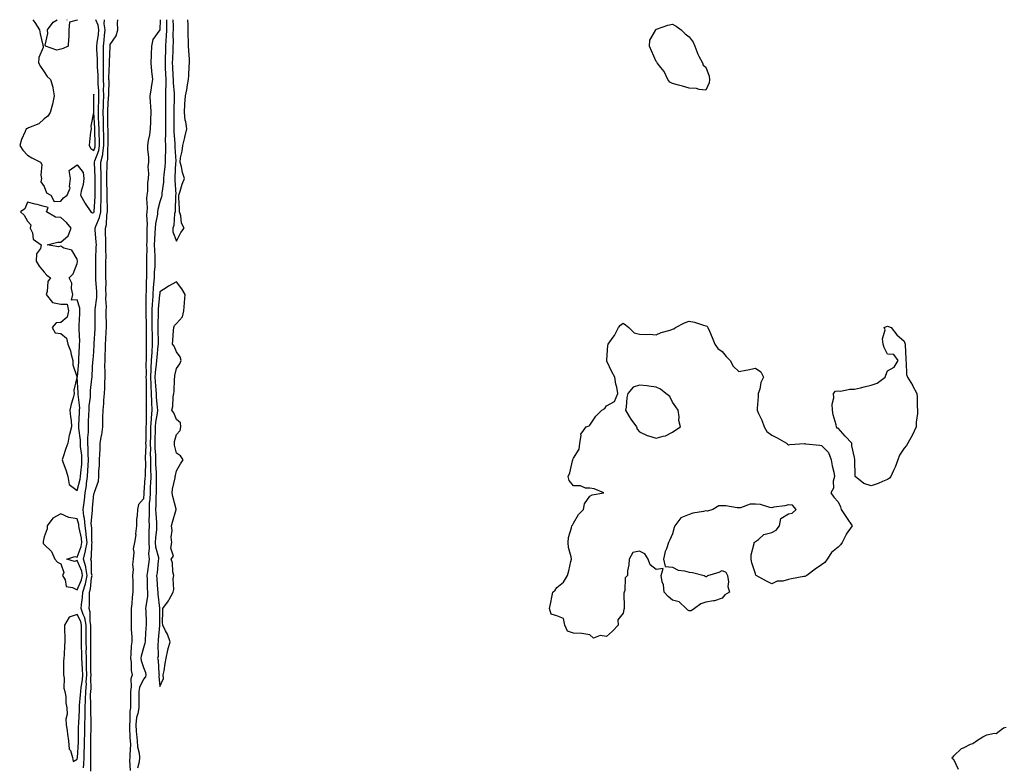
# Model space of a CAD drawing. Units: inches. Extents: x 918323 to 920963, y 7361258 to 7363898.
# Drawn here: x 918603 to 919199, y 7363448 to 7363898 of the extents above; entities that cross this region are included whole.
import ezdxf

# ---------------------------------------------------------------- set-up
doc = ezdxf.new("R2010")
doc.units = ezdxf.units.IN
doc.header["$MEASUREMENT"] = 0
doc.layers.add('Contour_91837361', color=7, linetype='Continuous', true_color=0xf26ec5)

msp = doc.modelspace()

# ---------------------------------------------------------------- linework, layer by layer
at = {"layer": 'Contour_91837361'}
for points in [[(918611.23, 7363898, 3393), (918612.42, 7363896.29, 3393), (918615.2, 7363891.92, 3393), (918615.57, 7363889.45, 3393), (918617.33, 7363882.64, 3393), (918617.46, 7363881.92, 3393), (918617.38, 7363881.25, 3393), (918614.8, 7363875.17, 3393), (918614.61, 7363871.92, 3393), (918615.88, 7363869.75, 3393), (918618.05, 7363866.4, 3393), (918619.86, 7363863.73, 3393), (918621.81, 7363861.92, 3393), (918623.27, 7363857.14, 3393), (918623.24, 7363856.73, 3393), (918624.03, 7363851.92, 3393), (918623.08, 7363846.95, 3393), (918623.08, 7363846.89, 3393), (918621.78, 7363841.92, 3393), (918620.25, 7363839.73, 3393), (918618.05, 7363838.04, 3393), (918614.89, 7363835.09, 3393), (918608.66, 7363832.53, 3393), (918608.05, 7363832.2, 3393), (918607.79, 7363832.18, 3393), (918607.11, 7363831.92, 3393), (918606.55, 7363830.42, 3393), (918604.3, 7363825.66, 3393), (918603.26, 7363821.92, 3393), (918605.18, 7363819.05, 3393), (918608.05, 7363816.14, 3393), (918610.69, 7363814.56, 3393), (918615.82, 7363811.92, 3393), (918616.65, 7363810.52, 3393), (918616.05, 7363803.92, 3393), (918616.54, 7363801.92, 3393), (918616.13, 7363799.99, 3393), (918618.05, 7363797.16, 3393), (918619.45, 7363793.32, 3393), (918621.99, 7363791.92, 3393), (918624.18, 7363788.05, 3393), (918628.05, 7363788.38, 3393), (918629.75, 7363790.22, 3393), (918631.99, 7363791.92, 3393), (918633.79, 7363796.18, 3393), (918633.36, 7363797.23, 3393), (918633.88, 7363801.92, 3393), (918633.08, 7363806.88, 3393), (918638.05, 7363810.28, 3393), (918641.71, 7363805.58, 3393), (918642.13, 7363801.92, 3393), (918641.62, 7363798.35, 3393), (918640.47, 7363794.34, 3393), (918640.02, 7363791.92, 3393), (918642.67, 7363787.3, 3393), (918642.94, 7363786.81, 3393), (918646.32, 7363781.92, 3393), (918647.34, 7363781.21, 3393), (918648.05, 7363781.41, 3393)], [(918638.25, 7363898, 3393), (918638.05, 7363897.71, 3393), (918633.47, 7363896.5, 3393), (918633.04, 7363891.92, 3393), (918632.94, 7363887.03, 3393), (918632.81, 7363886.68, 3393), (918632.61, 7363881.92, 3393), (918629.49, 7363880.49, 3393), (918628.05, 7363880.16, 3393), (918625.8, 7363879.67, 3393), (918618.9, 7363881.92, 3393), (918618.69, 7363882.56, 3393), (918620.35, 7363889.62, 3393), (918620.05, 7363891.92, 3393), (918623.48, 7363896.49, 3393), (918625.95, 7363898, 3393)], [(918631.86, 7363898, 3393), (918632.02, 7363897.94, 3393), (918632.01, 7363898, 3393)], [(918641.9, 7363445.77, 3392), (918642.07, 7363447.9, 3392), (918642.23, 7363451.92, 3392), (918642.31, 7363456.19, 3392), (918642.4, 7363457.57, 3392), (918642.48, 7363461.92, 3392), (918642.6, 7363466.47, 3392), (918642.62, 7363467.36, 3392), (918642.73, 7363471.92, 3392), (918642.76, 7363476.63, 3392), (918642.8, 7363477.17, 3392), (918642.83, 7363481.92, 3392), (918643.01, 7363486.88, 3392), (918643.02, 7363486.95, 3392), (918643.19, 7363491.92, 3392), (918643.58, 7363496.4, 3392), (918643.55, 7363497.43, 3392), (918643.88, 7363501.92, 3392), (918643.74, 7363506.23, 3392), (918643.75, 7363507.62, 3392), (918643.6, 7363511.92, 3392), (918643.55, 7363516.42, 3392), (918643.56, 7363517.43, 3392), (918643.51, 7363521.92, 3392), (918643.48, 7363526.49, 3392), (918643.47, 7363527.34, 3392), (918643.44, 7363531.92, 3392), (918642.58, 7363536.45, 3392), (918641.63, 7363538.34, 3392), (918640.47, 7363541.92, 3392), (918640.65, 7363544.53, 3392), (918641.25, 7363548.72, 3392), (918641.44, 7363551.92, 3392), (918643, 7363556.86, 3392), (918643.03, 7363556.94, 3392), (918644.12, 7363561.92, 3392), (918643.25, 7363566.72, 3392), (918643.25, 7363567.12, 3392), (918641.93, 7363571.92, 3392), (918643.12, 7363576.84, 3392), (918643.13, 7363577, 3392), (918643.98, 7363581.92, 3392), (918643.47, 7363586.49, 3392), (918643.46, 7363587.33, 3392), (918642.84, 7363591.92, 3392), (918642.52, 7363596.4, 3392), (918642.12, 7363597.85, 3392), (918641.68, 7363601.92, 3392), (918642.17, 7363606.04, 3392), (918642.4, 7363607.57, 3392), (918642.87, 7363611.92, 3392), (918643.64, 7363616.33, 3392), (918643.71, 7363617.58, 3392), (918644.33, 7363621.92, 3392), (918644.56, 7363625.41, 3392), (918644.65, 7363628.52, 3392), (918644.86, 7363631.92, 3392), (918644.68, 7363635.29, 3392), (918644.72, 7363638.59, 3392), (918644.51, 7363641.92, 3392), (918644.48, 7363645.49, 3392), (918644.83, 7363648.7, 3392), (918644.79, 7363651.92, 3392), (918644.95, 7363655.02, 3392), (918645.16, 7363659.03, 3392), (918645.31, 7363661.92, 3392), (918645.33, 7363664.64, 3392), (918645.98, 7363669.85, 3392), (918646, 7363671.92, 3392), (918646.07, 7363673.9, 3392), (918646.97, 7363680.84, 3392), (918647.01, 7363681.92, 3392), (918647.08, 7363682.89, 3392), (918647.58, 7363691.45, 3392), (918647.62, 7363691.92, 3392), (918647.64, 7363692.33, 3392), (918648.05, 7363697.17, 3392), (918648.35, 7363701.62, 3392), (918648.36, 7363701.92, 3392), (918648.38, 7363702.25, 3392), (918648.86, 7363711.11, 3392), (918648.9, 7363711.92, 3392), (918648.89, 7363712.76, 3392), (918648.92, 7363721.05, 3392), (918648.91, 7363721.92, 3392), (918648.95, 7363722.82, 3392), (918649.85, 7363730.12, 3392), (918649.91, 7363731.92, 3392), (918649.86, 7363733.73, 3392), (918649.31, 7363740.66, 3392), (918649.28, 7363741.92, 3392), (918649.28, 7363743.15, 3392), (918649.31, 7363750.66, 3392), (918649.31, 7363751.92, 3392), (918649.32, 7363753.19, 3392), (918649.59, 7363760.38, 3392), (918649.6, 7363761.92, 3392), (918649.54, 7363763.41, 3392), (918648.97, 7363771, 3392), (918648.93, 7363771.92, 3392), (918649.3, 7363773.17, 3392), (918651.59, 7363778.38, 3392), (918652.28, 7363781.92, 3392), (918652.38, 7363786.25, 3392), (918652.48, 7363787.49, 3392), (918652.58, 7363791.92, 3392), (918652.52, 7363796.39, 3392), (918652.52, 7363797.45, 3392), (918652.47, 7363801.92, 3392), (918652.44, 7363806.31, 3392), (918652.4, 7363807.57, 3392), (918652.37, 7363811.92, 3392), (918653.44, 7363816.53, 3392), (918653.44, 7363817.31, 3392), (918654.16, 7363821.92, 3392), (918654.08, 7363825.89, 3392), (918654.08, 7363827.95, 3392), (918654, 7363831.92, 3392), (918653.88, 7363836.09, 3392), (918653.88, 7363837.75, 3392), (918653.75, 7363841.92, 3392), (918653.87, 7363846.1, 3392), (918653.97, 7363847.84, 3392), (918654.09, 7363851.92, 3392), (918654.01, 7363855.96, 3392), (918654.06, 7363857.93, 3392), (918653.97, 7363861.92, 3392), (918653.92, 7363866.04, 3392), (918653.99, 7363867.86, 3392), (918653.94, 7363871.92, 3392), (918653.89, 7363876.08, 3392), (918653.97, 7363877.84, 3392), (918653.9, 7363881.92, 3392), (918654.36, 7363885.61, 3392), (918654.62, 7363888.49, 3392), (918655.02, 7363891.92, 3392), (918654.43, 7363895.55, 3392), (918654.48, 7363898, 3392)], [(918646.22, 7363443.75, 3391), (918646.26, 7363450.13, 3391), (918646.33, 7363451.92, 3391), (918646.37, 7363453.61, 3391), (918646.2, 7363460.07, 3391), (918646.23, 7363461.92, 3391), (918646.28, 7363463.69, 3391), (918646.48, 7363470.35, 3391), (918646.52, 7363471.92, 3391), (918646.53, 7363473.44, 3391), (918646.2, 7363480.07, 3391), (918646.21, 7363481.92, 3391), (918646.28, 7363483.69, 3391), (918646.17, 7363490.04, 3391), (918646.23, 7363491.92, 3391), (918646.38, 7363493.59, 3391), (918646.24, 7363500.12, 3391), (918646.38, 7363501.92, 3391), (918646.32, 7363503.65, 3391), (918646.37, 7363510.24, 3391), (918646.31, 7363511.92, 3391), (918646.29, 7363513.68, 3391), (918646.35, 7363520.22, 3391), (918646.33, 7363521.92, 3391), (918646.32, 7363523.65, 3391), (918646.23, 7363530.1, 3391), (918646.22, 7363531.92, 3391), (918645.79, 7363534.18, 3391), (918645.95, 7363539.82, 3391), (918645.27, 7363541.92, 3391), (918645.45, 7363544.52, 3391), (918645.39, 7363549.26, 3391), (918645.55, 7363551.92, 3391), (918646.15, 7363553.82, 3391), (918646.71, 7363560.58, 3391), (918647.01, 7363561.92, 3391), (918646.77, 7363563.2, 3391), (918646.65, 7363570.53, 3391), (918646.27, 7363571.92, 3391), (918646.62, 7363573.35, 3391), (918646.86, 7363580.73, 3391), (918647.07, 7363581.92, 3391), (918646.95, 7363583.02, 3391), (918646.79, 7363590.66, 3391), (918646.61, 7363591.92, 3391), (918646.51, 7363593.47, 3391), (918647.33, 7363601.2, 3391), (918647.25, 7363601.92, 3391), (918647.34, 7363602.63, 3391), (918648.05, 7363611.4, 3391), (918648.26, 7363611.71, 3391), (918648.4, 7363611.92, 3391), (918648.45, 7363612.31, 3391), (918650.94, 7363619.03, 3391), (918651.1, 7363621.92, 3391), (918651.1, 7363624.97, 3391), (918651.57, 7363628.4, 3391), (918651.57, 7363631.92, 3391), (918651.71, 7363635.58, 3391), (918651.86, 7363638.11, 3391), (918652, 7363641.92, 3391), (918652.79, 7363646.66, 3391), (918652.91, 7363647.06, 3391), (918653.49, 7363651.92, 3391), (918653.61, 7363656.36, 3391), (918653.56, 7363657.43, 3391), (918653.67, 7363661.92, 3391), (918654.1, 7363665.87, 3391), (918654.12, 7363667.99, 3391), (918654.49, 7363671.92, 3391), (918654.7, 7363675.27, 3391), (918654.66, 7363678.52, 3391), (918654.84, 7363681.92, 3391), (918654.89, 7363685.09, 3391), (918654.8, 7363688.67, 3391), (918654.84, 7363691.92, 3391), (918654.97, 7363695, 3391), (918655.05, 7363698.91, 3391), (918655.17, 7363701.92, 3391), (918655.32, 7363704.65, 3391), (918655.58, 7363709.46, 3391), (918655.72, 7363711.92, 3391), (918655.7, 7363714.27, 3391), (918655.59, 7363719.46, 3391), (918655.57, 7363721.92, 3391), (918655.66, 7363724.31, 3391), (918655.37, 7363729.24, 3391), (918655.45, 7363731.92, 3391), (918655.38, 7363734.59, 3391), (918655.49, 7363739.36, 3391), (918655.41, 7363741.92, 3391), (918655.42, 7363744.55, 3391), (918655.42, 7363749.3, 3391), (918655.43, 7363751.92, 3391), (918655.45, 7363754.52, 3391), (918655.35, 7363759.22, 3391), (918655.37, 7363761.92, 3391), (918655.26, 7363764.71, 3391), (918655.23, 7363769.1, 3391), (918655.11, 7363771.92, 3391), (918655.77, 7363774.19, 3391), (918655.91, 7363779.78, 3391), (918656.32, 7363781.92, 3391), (918656.36, 7363783.61, 3391), (918656.13, 7363790, 3391), (918656.17, 7363791.92, 3391), (918656.15, 7363793.82, 3391), (918656.04, 7363799.91, 3391), (918656.02, 7363801.92, 3391), (918656.01, 7363803.96, 3391), (918656.18, 7363810.05, 3391), (918656.17, 7363811.92, 3391), (918656.52, 7363813.45, 3391), (918656.52, 7363820.39, 3391), (918656.76, 7363821.92, 3391), (918656.73, 7363823.24, 3391), (918656.71, 7363830.58, 3391), (918656.68, 7363831.92, 3391), (918656.64, 7363833.32, 3391), (918656.63, 7363840.5, 3391), (918656.59, 7363841.92, 3391), (918656.63, 7363843.34, 3391), (918657.05, 7363850.92, 3391), (918657.08, 7363851.92, 3391), (918657.06, 7363852.91, 3391), (918657.27, 7363861.14, 3391), (918657.25, 7363861.92, 3391), (918657.24, 7363862.73, 3391), (918657.55, 7363871.42, 3391), (918657.54, 7363872.43, 3391), (918657.95, 7363881.82, 3391), (918657.94, 7363881.92, 3391), (918657.96, 7363882.02, 3391), (918658.05, 7363883.04, 3391), (918661.67, 7363888.3, 3391), (918662.51, 7363891.92, 3391), (918662.43, 7363896.3, 3391), (918662.54, 7363897.43, 3391), (918662.53, 7363898, 3391)], [(918648.05, 7363781.41, 3393), (918648.21, 7363781.76, 3393), (918648.24, 7363781.92, 3393), (918648.24, 7363782.11, 3393), (918648.96, 7363791.01, 3393), (918648.98, 7363791.92, 3393), (918648.97, 7363792.84, 3393), (918648.93, 7363801.04, 3393), (918648.92, 7363801.92, 3393), (918648.91, 7363802.78, 3393), (918648.57, 7363811.4, 3393), (918648.57, 7363811.92, 3393), (918648.73, 7363812.6, 3393), (918651.09, 7363818.88, 3393), (918651.57, 7363821.92, 3393), (918651.5, 7363825.36, 3393), (918651.38, 7363828.6, 3393), (918651.31, 7363831.92, 3393), (918651.21, 7363835.09, 3393), (918651, 7363838.97, 3393), (918650.91, 7363841.92, 3393), (918651, 7363844.87, 3393), (918651.01, 7363848.96, 3393), (918651.11, 7363851.92, 3393), (918651.04, 7363854.91, 3393), (918650.75, 7363859.22, 3393), (918650.69, 7363861.92, 3393), (918650.66, 7363864.53, 3393), (918650.37, 7363869.6, 3393), (918650.34, 7363871.92, 3393), (918650.32, 7363874.19, 3393), (918649.9, 7363880.08, 3393), (918649.87, 7363881.92, 3393), (918650.12, 7363883.99, 3393), (918650.87, 7363889.1, 3393), (918651.19, 7363891.92, 3393), (918650.76, 7363894.62, 3393), (918649.33, 7363898, 3393)], [(918688.22, 7363898, 3391), (918688.06, 7363891.91, 3391), (918688.05, 7363891.82, 3391), (918683.86, 7363886.11, 3391), (918683.05, 7363881.92, 3391), (918682.74, 7363877.23, 3391), (918682.77, 7363876.64, 3391), (918682.52, 7363871.92, 3391), (918683.02, 7363866.95, 3391), (918683.02, 7363866.89, 3391), (918683.62, 7363861.92, 3391), (918682.74, 7363857.23, 3391), (918682.7, 7363856.57, 3391), (918681.99, 7363851.92, 3391), (918682.19, 7363847.78, 3391), (918682.31, 7363846.18, 3391), (918682.5, 7363841.92, 3391), (918682.36, 7363837.61, 3391), (918682.33, 7363836.2, 3391), (918682.2, 7363831.92, 3391), (918681.67, 7363828.3, 3391), (918681.02, 7363824.9, 3391), (918680.55, 7363821.92, 3391), (918680.55, 7363819.42, 3391), (918681.09, 7363814.96, 3391), (918681.08, 7363811.92, 3391), (918680.83, 7363809.14, 3391), (918681.09, 7363804.96, 3391), (918680.88, 7363801.92, 3391), (918680.6, 7363799.37, 3391), (918680.45, 7363794.32, 3391), (918680.22, 7363791.92, 3391), (918679.98, 7363789.99, 3391), (918680.34, 7363784.21, 3391), (918680.14, 7363781.92, 3391), (918679.97, 7363780, 3391), (918680.34, 7363774.21, 3391), (918680.18, 7363771.92, 3391), (918680.11, 7363769.86, 3391), (918680.06, 7363763.93, 3391), (918679.99, 7363761.92, 3391), (918680.04, 7363759.93, 3391), (918679.96, 7363753.83, 3391), (918680.01, 7363751.92, 3391), (918679.94, 7363750.03, 3391), (918680.02, 7363743.89, 3391), (918679.95, 7363741.92, 3391), (918679.82, 7363740.15, 3391), (918679.65, 7363733.52, 3391), (918679.54, 7363731.92, 3391), (918679.48, 7363730.49, 3391), (918679.55, 7363723.42, 3391), (918679.49, 7363721.92, 3391), (918679.49, 7363720.48, 3391), (918679.68, 7363713.55, 3391), (918679.68, 7363711.92, 3391), (918679.7, 7363710.27, 3391), (918679.73, 7363703.6, 3391), (918679.76, 7363701.92, 3391), (918679.67, 7363700.3, 3391), (918679.76, 7363693.64, 3391), (918679.69, 7363691.92, 3391), (918679.59, 7363690.38, 3391), (918679.64, 7363683.51, 3391), (918679.55, 7363681.92, 3391), (918679.63, 7363680.34, 3391), (918679.68, 7363673.55, 3391), (918679.76, 7363671.92, 3391), (918679.83, 7363670.14, 3391), (918679.71, 7363663.58, 3391), (918679.77, 7363661.92, 3391), (918679.63, 7363660.34, 3391), (918679.69, 7363653.56, 3391), (918679.56, 7363651.92, 3391), (918679.54, 7363650.43, 3391), (918679.44, 7363643.31, 3391), (918679.42, 7363641.92, 3391), (918679.44, 7363640.53, 3391), (918679.19, 7363633.06, 3391), (918679.21, 7363631.92, 3391), (918679.24, 7363630.73, 3391), (918679.03, 7363622.9, 3391), (918679.05, 7363621.92, 3391), (918679.02, 7363620.95, 3391), (918678.36, 7363612.23, 3391), (918678.35, 7363611.92, 3391), (918678.33, 7363611.64, 3391), (918678.05, 7363608.35, 3391), (918675.13, 7363604.84, 3391), (918674.5, 7363601.92, 3391), (918674.33, 7363598.2, 3391), (918673.98, 7363595.99, 3391), (918673.84, 7363591.92, 3391), (918673.36, 7363587.23, 3391), (918673.45, 7363586.52, 3391), (918672.65, 7363581.92, 3391), (918671.88, 7363578.09, 3391), (918672.28, 7363576.15, 3391), (918671.87, 7363571.92, 3391), (918671.43, 7363568.53, 3391), (918671.81, 7363565.69, 3391), (918671.52, 7363561.92, 3391), (918671.59, 7363558.39, 3391), (918671.58, 7363555.45, 3391), (918671.64, 7363551.92, 3391), (918671.2, 7363548.77, 3391), (918671.04, 7363544.92, 3391), (918670.69, 7363541.92, 3391), (918670.72, 7363539.25, 3391), (918670.66, 7363534.53, 3391), (918670.69, 7363531.92, 3391), (918670.7, 7363529.27, 3391), (918670.98, 7363524.85, 3391), (918670.99, 7363521.92, 3391), (918670.59, 7363519.38, 3391), (918670.54, 7363514.41, 3391), (918670.24, 7363511.92, 3391), (918670.6, 7363509.37, 3391), (918670.67, 7363504.54, 3391), (918671.18, 7363501.92, 3391), (918670.5, 7363499.47, 3391), (918670.73, 7363494.6, 3391), (918670.28, 7363491.92, 3391), (918670.27, 7363489.7, 3391), (918670.27, 7363484.14, 3391), (918670.26, 7363481.92, 3391), (918669.92, 7363480.04, 3391), (918669.83, 7363473.7, 3391), (918669.59, 7363471.92, 3391), (918669.71, 7363470.26, 3391), (918669.91, 7363463.78, 3391), (918670.06, 7363461.92, 3391), (918670.22, 7363459.75, 3391), (918669.76, 7363453.63, 3391), (918669.93, 7363451.92, 3391), (918669.75, 7363450.22, 3391), (918670.13, 7363444.01, 3391)], [(918692.05, 7363898, 3392), (918692.05, 7363897.92, 3392), (918692, 7363895.86, 3392), (918692.03, 7363891.92, 3392), (918691.88, 7363888.09, 3392), (918691.66, 7363885.53, 3392), (918691.51, 7363881.92, 3392), (918691.39, 7363878.58, 3392), (918691.27, 7363875.14, 3392), (918691.16, 7363871.92, 3392), (918691.3, 7363868.68, 3392), (918691.44, 7363865.31, 3392), (918691.59, 7363861.92, 3392), (918691.63, 7363858.33, 3392), (918691.44, 7363855.31, 3392), (918691.5, 7363851.92, 3392), (918691.44, 7363848.52, 3392), (918691.46, 7363845.33, 3392), (918691.4, 7363841.92, 3392), (918691.4, 7363838.57, 3392), (918691.36, 7363835.23, 3392), (918691.37, 7363831.92, 3392), (918691.43, 7363828.54, 3392), (918691.31, 7363825.18, 3392), (918691.39, 7363821.92, 3392), (918691.39, 7363818.57, 3392), (918691.22, 7363815.09, 3392), (918691.23, 7363811.92, 3392), (918691, 7363808.97, 3392), (918690.46, 7363804.33, 3392), (918690.26, 7363801.92, 3392), (918690.19, 7363799.78, 3392), (918689.28, 7363793.15, 3392), (918689.23, 7363791.92, 3392), (918689.07, 7363790.9, 3392), (918688.05, 7363787.93, 3392), (918686.77, 7363783.2, 3392), (918686.66, 7363781.92, 3392), (918686.52, 7363780.39, 3392), (918685.31, 7363774.67, 3392), (918685.13, 7363771.92, 3392), (918685.01, 7363768.88, 3392), (918684.77, 7363765.2, 3392), (918684.66, 7363761.92, 3392), (918684.73, 7363758.61, 3392), (918684.97, 7363755, 3392), (918685.05, 7363751.92, 3392), (918684.93, 7363748.8, 3392), (918684.63, 7363745.34, 3392), (918684.51, 7363741.92, 3392), (918684.24, 7363738.1, 3392), (918683.99, 7363735.98, 3392), (918683.71, 7363731.92, 3392), (918683.51, 7363727.38, 3392), (918683.43, 7363726.54, 3392), (918683.25, 7363721.92, 3392), (918683.23, 7363717.1, 3392), (918683.22, 7363716.75, 3392), (918683.21, 7363711.92, 3392), (918683.26, 7363707.14, 3392), (918683.27, 7363706.69, 3392), (918683.34, 7363701.92, 3392), (918683.08, 7363696.95, 3392), (918683.07, 7363696.9, 3392), (918682.84, 7363691.92, 3392), (918682.56, 7363687.41, 3392), (918682.56, 7363686.43, 3392), (918682.31, 7363681.92, 3392), (918682.53, 7363677.44, 3392), (918682.54, 7363676.41, 3392), (918682.78, 7363671.92, 3392), (918682.95, 7363667.02, 3392), (918682.94, 7363666.81, 3392), (918683.13, 7363661.92, 3392), (918682.7, 7363657.27, 3392), (918682.7, 7363656.58, 3392), (918682.34, 7363651.92, 3392), (918682.29, 7363647.68, 3392), (918682.26, 7363646.13, 3392), (918682.21, 7363641.92, 3392), (918682.27, 7363637.7, 3392), (918682.21, 7363636.09, 3392), (918682.29, 7363631.92, 3392), (918682.39, 7363627.58, 3392), (918682.35, 7363626.22, 3392), (918682.46, 7363621.92, 3392), (918682.32, 7363617.65, 3392), (918682.2, 7363616.07, 3392), (918682.06, 7363611.92, 3392), (918681.86, 7363608.11, 3392), (918681.64, 7363605.51, 3392), (918681.45, 7363601.92, 3392), (918681.54, 7363598.43, 3392), (918681.44, 7363595.32, 3392), (918681.55, 7363591.92, 3392), (918681.37, 7363588.6, 3392), (918681.44, 7363585.31, 3392), (918681.28, 7363581.92, 3392), (918681.54, 7363578.43, 3392), (918681.2, 7363575.07, 3392), (918681.55, 7363571.92, 3392), (918681.15, 7363568.82, 3392), (918680.46, 7363564.33, 3392), (918680.14, 7363561.92, 3392), (918680.25, 7363559.72, 3392), (918680.38, 7363554.25, 3392), (918680.5, 7363551.92, 3392), (918680.46, 7363549.51, 3392), (918679.45, 7363543.32, 3392), (918679.42, 7363541.92, 3392), (918679.44, 7363540.53, 3392), (918679.64, 7363533.51, 3392), (918679.66, 7363531.92, 3392), (918679.55, 7363530.42, 3392), (918679.18, 7363523.06, 3392), (918679.1, 7363521.92, 3392), (918678.98, 7363520.99, 3392), (918678.05, 7363518.31, 3392), (918676.71, 7363513.26, 3392), (918676.54, 7363511.92, 3392), (918676.73, 7363510.6, 3392), (918678.05, 7363506.44, 3392), (918679.36, 7363503.23, 3392), (918679.61, 7363501.92, 3392), (918679.3, 7363500.67, 3392), (918678.05, 7363499.2, 3392), (918675.75, 7363494.22, 3392), (918675.36, 7363491.92, 3392), (918675.34, 7363489.21, 3392), (918675.29, 7363484.69, 3392), (918675.27, 7363481.92, 3392), (918674.67, 7363478.54, 3392), (918673.94, 7363476.03, 3392), (918673.39, 7363471.92, 3392), (918673.72, 7363467.59, 3392), (918673.92, 7363466.05, 3392), (918674.27, 7363461.92, 3392), (918674.52, 7363458.39, 3392), (918675.45, 7363454.52, 3392), (918675.71, 7363451.92, 3392), (918675.42, 7363449.29, 3392), (918674.49, 7363445.48, 3392)], [(918695.81, 7363898, 3393), (918695.98, 7363893.99, 3393), (918696, 7363891.92, 3393), (918695.92, 7363889.79, 3393), (918695.96, 7363884.01, 3393), (918695.88, 7363881.92, 3393), (918695.8, 7363879.67, 3393), (918695.64, 7363874.33, 3393), (918695.55, 7363871.92, 3393), (918695.66, 7363869.53, 3393), (918695.9, 7363864.08, 3393), (918695.99, 7363861.92, 3393), (918696.02, 7363859.89, 3393), (918696.64, 7363853.32, 3393), (918696.67, 7363851.92, 3393), (918696.65, 7363850.52, 3393), (918696.39, 7363843.58, 3393), (918696.37, 7363841.92, 3393), (918696.37, 7363840.24, 3393), (918696.46, 7363833.51, 3393), (918696.46, 7363831.92, 3393), (918696.49, 7363830.36, 3393), (918697.08, 7363822.89, 3393), (918697.1, 7363821.92, 3393), (918697.11, 7363820.98, 3393), (918697.57, 7363812.4, 3393), (918697.57, 7363811.92, 3393), (918697.53, 7363811.4, 3393), (918697.15, 7363802.82, 3393), (918697.07, 7363801.92, 3393), (918697.04, 7363800.91, 3393), (918697.58, 7363792.39, 3393), (918697.56, 7363791.92, 3393), (918697.47, 7363791.34, 3393), (918697.33, 7363782.64, 3393), (918697.18, 7363781.92, 3393), (918696.9, 7363780.77, 3393), (918696.49, 7363773.48, 3393), (918695.86, 7363771.92, 3393), (918695.88, 7363769.75, 3393), (918698.05, 7363764.19, 3393)], [(918698.05, 7363764.19, 3393), (918700.69, 7363769.29, 3393), (918702.71, 7363771.92, 3393), (918701.11, 7363774.98, 3393), (918700.6, 7363779.37, 3393), (918699.83, 7363781.92, 3393), (918699.83, 7363783.7, 3393), (918699.57, 7363790.4, 3393), (918699.57, 7363791.92, 3393), (918700.36, 7363794.23, 3393), (918701.43, 7363798.54, 3393), (918702.96, 7363801.92, 3393), (918701.74, 7363805.6, 3393), (918701.03, 7363808.94, 3393), (918700.2, 7363811.92, 3393), (918700.55, 7363814.42, 3393), (918701.48, 7363818.49, 3393), (918701.86, 7363821.92, 3393), (918703.15, 7363826.82, 3393), (918703.19, 7363827.06, 3393), (918704.3, 7363831.92, 3393), (918703.63, 7363836.34, 3393), (918703.36, 7363837.23, 3393), (918702.85, 7363841.92, 3393), (918703.09, 7363846.88, 3393), (918703.11, 7363846.98, 3393), (918703.44, 7363851.92, 3393), (918704.39, 7363855.58, 3393), (918704.7, 7363858.57, 3393), (918705.38, 7363861.92, 3393), (918705.61, 7363864.36, 3393), (918705.81, 7363869.68, 3393), (918706, 7363871.92, 3393), (918705.83, 7363874.14, 3393), (918705.51, 7363879.38, 3393), (918705.3, 7363881.92, 3393), (918705.28, 7363884.69, 3393), (918705.13, 7363889, 3393), (918705.12, 7363891.92, 3393), (918705.16, 7363894.81, 3393), (918704.83, 7363898, 3393)], [(919170.88, 7363444.75, 3392), (919168.05, 7363450.66, 3392), (919167.2, 7363451.07, 3392), (919167.04, 7363451.92, 3392), (919167.59, 7363452.38, 3392), (919168.05, 7363452.86, 3392), (919172.69, 7363457.28, 3392), (919173.93, 7363457.8, 3392), (919178.05, 7363460.04, 3392), (919179.54, 7363460.43, 3392), (919181.82, 7363461.92, 3392), (919185.58, 7363464.39, 3392), (919188.05, 7363465.68, 3392), (919192.74, 7363466.61, 3392), (919193.6, 7363466.37, 3392), (919198.05, 7363469.87, 3392), (919199.8, 7363470.17, 3392)]]:
    msp.add_polyline3d(points, dxfattribs=at)
for points in [[(919018.05, 7363855.49, 3392), (919014.14, 7363855.83, 3392), (919012.48, 7363856.35, 3392), (919008.05, 7363856.57, 3392), (919004.03, 7363857.9, 3392), (919001.59, 7363858.38, 3392), (918998.05, 7363859.33, 3392), (918996.28, 7363860.15, 3392), (918995.08, 7363861.92, 3392), (918992.85, 7363866.72, 3392), (918990.96, 7363869, 3392), (918988.73, 7363871.92, 3392), (918988.5, 7363872.37, 3392), (918988.05, 7363872.73, 3392), (918985.29, 7363879.16, 3392), (918984.04, 7363881.92, 3392), (918984.3, 7363885.67, 3392), (918987.65, 7363891.52, 3392), (918987.73, 7363891.92, 3392), (918987.9, 7363892.07, 3392), (918988.05, 7363892.17, 3392), (918988.38, 7363892.24, 3392), (918995.19, 7363894.78, 3392), (918998.05, 7363895.26, 3392), (919000.15, 7363894.02, 3392), (919003.17, 7363891.92, 3392), (919005.58, 7363889.45, 3392), (919008.05, 7363887.72, 3392), (919010.47, 7363884.34, 3392), (919011.49, 7363881.92, 3392), (919013.26, 7363877.13, 3392), (919013.95, 7363876.02, 3392), (919016.14, 7363871.92, 3392), (919016.59, 7363870.47, 3392), (919018.05, 7363869.25, 3392), (919020.08, 7363863.95, 3392), (919020.43, 7363861.92, 3392), (919020.13, 7363859.84, 3392)], [(918648.05, 7363819.01, 3394), (918648.84, 7363821.13, 3394), (918648.97, 7363821.92, 3394), (918648.95, 7363822.82, 3394), (918648.63, 7363831.34, 3394), (918648.62, 7363831.92, 3394), (918648.6, 7363832.47, 3394), (918648.07, 7363841.89, 3394), (918648.07, 7363841.95, 3394), (918648.11, 7363851.86, 3394), (918648.11, 7363851.98, 3394), (918648.05, 7363852.9, 3394), (918647.81, 7363852.16, 3394), (918647.83, 7363851.92, 3394), (918647.8, 7363851.67, 3394), (918647.94, 7363842.03, 3394), (918647.92, 7363841.92, 3394), (918647.93, 7363841.81, 3394), (918646.27, 7363833.7, 3394), (918646.4, 7363831.92, 3394), (918646.17, 7363830.04, 3394), (918645.53, 7363824.44, 3394), (918645.21, 7363821.92, 3394), (918646.18, 7363820.05, 3394)], [(918638.05, 7363613.28, 3393), (918639.82, 7363620.15, 3393), (918640.08, 7363621.92, 3393), (918640.22, 7363624.09, 3393), (918640.75, 7363629.22, 3393), (918640.92, 7363631.92, 3393), (918640.77, 7363634.64, 3393), (918640.09, 7363639.88, 3393), (918639.96, 7363641.92, 3393), (918639.94, 7363643.81, 3393), (918639.02, 7363650.95, 3393), (918639.01, 7363651.92, 3393), (918639.07, 7363652.93, 3393), (918639.45, 7363660.52, 3393), (918639.52, 7363661.92, 3393), (918639.53, 7363663.4, 3393), (918638.67, 7363671.3, 3393), (918638.68, 7363671.92, 3393), (918638.7, 7363672.57, 3393), (918638.11, 7363681.86, 3393), (918638.11, 7363681.92, 3393), (918638.12, 7363681.99, 3393), (918638.96, 7363691.01, 3393), (918639.03, 7363691.92, 3393), (918639.09, 7363692.97, 3393), (918639.44, 7363700.54, 3393), (918639.52, 7363701.92, 3393), (918639.54, 7363703.41, 3393), (918639.16, 7363710.81, 3393), (918639.17, 7363711.92, 3393), (918639.21, 7363713.08, 3393), (918639.65, 7363720.33, 3393), (918639.7, 7363721.92, 3393), (918639.66, 7363723.52, 3393), (918638.05, 7363728.57, 3393), (918634.64, 7363728.51, 3393), (918635.34, 7363731.92, 3393), (918634.56, 7363735.41, 3393), (918634.86, 7363738.73, 3393), (918633.15, 7363741.92, 3393), (918635.55, 7363744.42, 3393), (918638.05, 7363750.52, 3393), (918638.18, 7363751.79, 3393), (918638.18, 7363751.92, 3393), (918638.18, 7363752.05, 3393), (918638.05, 7363753.17, 3393), (918634.78, 7363758.65, 3393), (918630.02, 7363759.95, 3393), (918628.05, 7363760.98, 3393), (918626.8, 7363760.67, 3393), (918619.9, 7363761.92, 3393), (918626.39, 7363763.58, 3393), (918628.05, 7363763.51, 3393), (918632.66, 7363767.31, 3393), (918634.34, 7363771.92, 3393), (918631.53, 7363775.4, 3393), (918628.05, 7363778.38, 3393), (918624.83, 7363778.7, 3393), (918619.45, 7363781.92, 3393), (918620.57, 7363784.44, 3393), (918618.05, 7363785.06, 3393), (918613.74, 7363786.23, 3393), (918612.66, 7363786.53, 3393), (918608.05, 7363787.74, 3393), (918606.35, 7363783.62, 3393), (918603.72, 7363781.92, 3393), (918605.97, 7363779.84, 3393), (918608.05, 7363776.2, 3393), (918610.01, 7363773.88, 3393), (918609.65, 7363771.92, 3393), (918610.91, 7363769.06, 3393), (918611.42, 7363765.29, 3393), (918616.29, 7363761.92, 3393), (918615.87, 7363759.74, 3393), (918613.47, 7363756.5, 3393), (918613.31, 7363751.92, 3393), (918615.06, 7363748.92, 3393), (918618.05, 7363745.3, 3393), (918619.65, 7363743.52, 3393), (918621.86, 7363741.92, 3393), (918620.18, 7363739.78, 3393), (918619.86, 7363733.72, 3393), (918619.26, 7363731.92, 3393), (918623.19, 7363727.06, 3393), (918628.05, 7363725.97, 3393), (918632.04, 7363725.91, 3393), (918632.84, 7363721.92, 3393), (918631.88, 7363718.09, 3393), (918628.05, 7363714.96, 3393), (918625.27, 7363714.7, 3393), (918622.8, 7363711.92, 3393), (918624.75, 7363708.62, 3393), (918628.05, 7363708.34, 3393), (918631.51, 7363705.38, 3393), (918632.33, 7363701.92, 3393), (918634.01, 7363697.87, 3393), (918634.32, 7363695.65, 3393), (918635.37, 7363691.92, 3393), (918635.39, 7363689.26, 3393), (918637.71, 7363682.26, 3393), (918637.71, 7363681.92, 3393), (918637.77, 7363681.63, 3393), (918635.97, 7363674, 3393), (918636.15, 7363671.92, 3393), (918635.58, 7363669.45, 3393), (918634.34, 7363665.63, 3393), (918633.66, 7363661.92, 3393), (918633.95, 7363657.82, 3393), (918634.3, 7363655.67, 3393), (918634.61, 7363651.92, 3393), (918633.43, 7363647.29, 3393), (918633.21, 7363646.77, 3393), (918632.4, 7363641.92, 3393), (918631.19, 7363638.78, 3393), (918629.3, 7363633.17, 3393), (918628.86, 7363631.92, 3393), (918629.29, 7363630.69, 3393), (918631.3, 7363625.17, 3393), (918632.36, 7363621.92, 3393), (918633.12, 7363616.99, 3393)], [(918688.05, 7363494.85, 3393), (918690.25, 7363499.72, 3393), (918690.05, 7363501.92, 3393), (918690.53, 7363504.4, 3393), (918691.23, 7363508.74, 3393), (918691.9, 7363511.92, 3393), (918692.87, 7363516.75, 3393), (918692.9, 7363517.07, 3393), (918694.25, 7363521.92, 3393), (918692.61, 7363526.48, 3393), (918691.44, 7363528.53, 3393), (918689.77, 7363531.92, 3393), (918689.66, 7363533.53, 3393), (918689.86, 7363540.11, 3393), (918689.75, 7363541.92, 3393), (918693.23, 7363546.74, 3393), (918693.62, 7363547.49, 3393), (918696.13, 7363551.92, 3393), (918696.46, 7363553.51, 3393), (918696.11, 7363559.98, 3393), (918696.37, 7363561.92, 3393), (918695.84, 7363564.13, 3393), (918695.75, 7363569.62, 3393), (918694.75, 7363571.92, 3393), (918696.25, 7363573.72, 3393), (918694.56, 7363578.44, 3393), (918695.18, 7363581.92, 3393), (918694.89, 7363585.08, 3393), (918695.36, 7363589.23, 3393), (918694.96, 7363591.92, 3393), (918695.69, 7363594.28, 3393), (918697.91, 7363601.78, 3393), (918697.96, 7363601.92, 3393), (918697.93, 7363602.04, 3393), (918695.82, 7363609.69, 3393), (918695.48, 7363611.92, 3393), (918695.74, 7363614.23, 3393), (918697.18, 7363621.05, 3393), (918697.3, 7363621.92, 3393), (918697.46, 7363622.51, 3393), (918698.05, 7363625.27, 3393), (918700.39, 7363629.57, 3393), (918702.04, 7363631.92, 3393), (918700.46, 7363634.33, 3393), (918698.05, 7363635.94, 3393), (918696.83, 7363640.71, 3393), (918696.82, 7363641.92, 3393), (918696.93, 7363643.04, 3393), (918698.05, 7363647.19, 3393), (918700.35, 7363649.62, 3393), (918700.67, 7363651.92, 3393), (918700.46, 7363654.33, 3393), (918698.05, 7363656.28, 3393), (918696.42, 7363660.29, 3393), (918695.27, 7363661.92, 3393), (918695.82, 7363664.15, 3393), (918696.07, 7363669.94, 3393), (918696.43, 7363671.92, 3393), (918696.7, 7363673.27, 3393), (918696.91, 7363680.78, 3393), (918697.08, 7363681.92, 3393), (918696.99, 7363682.98, 3393), (918698.05, 7363687.2, 3393), (918700.07, 7363689.9, 3393), (918700.86, 7363691.92, 3393), (918700.24, 7363694.11, 3393), (918698.05, 7363697.13, 3393), (918696.65, 7363700.52, 3393), (918695.74, 7363701.92, 3393), (918695.95, 7363704.02, 3393), (918696.31, 7363710.17, 3393), (918696.47, 7363711.92, 3393), (918696.76, 7363713.21, 3393), (918698.05, 7363714.3, 3393), (918701.71, 7363718.26, 3393), (918702.41, 7363721.92, 3393), (918702.86, 7363726.73, 3393), (918702.86, 7363727.1, 3393), (918703.4, 7363731.92, 3393), (918701.34, 7363735.21, 3393), (918698.05, 7363739.57, 3393), (918693.17, 7363736.8, 3393), (918692.39, 7363736.26, 3393), (918688.05, 7363733.38, 3393), (918687.9, 7363732.07, 3393), (918687.89, 7363731.92, 3393), (918687.88, 7363731.75, 3393), (918687.03, 7363722.93, 3393), (918687, 7363721.92, 3393), (918686.99, 7363720.86, 3393), (918686.74, 7363713.23, 3393), (918686.73, 7363711.92, 3393), (918686.75, 7363710.62, 3393), (918686.9, 7363703.07, 3393), (918686.92, 7363701.92, 3393), (918686.86, 7363700.73, 3393), (918686.09, 7363693.88, 3393), (918686, 7363691.92, 3393), (918685.86, 7363689.73, 3393), (918685.23, 7363684.74, 3393), (918685.07, 7363681.92, 3393), (918685.21, 7363679.08, 3393), (918685.66, 7363674.31, 3393), (918685.78, 7363671.92, 3393), (918685.86, 7363669.73, 3393), (918686.43, 7363663.54, 3393), (918686.49, 7363661.92, 3393), (918686.34, 7363660.2, 3393), (918685.34, 7363654.63, 3393), (918685.13, 7363651.92, 3393), (918685.09, 7363648.95, 3393), (918685.03, 7363644.94, 3393), (918684.99, 7363641.92, 3393), (918685.04, 7363638.91, 3393), (918685.32, 7363634.65, 3393), (918685.36, 7363631.92, 3393), (918685.42, 7363629.29, 3393), (918685.81, 7363624.16, 3393), (918685.87, 7363621.92, 3393), (918685.79, 7363619.66, 3393), (918685.85, 7363614.12, 3393), (918685.77, 7363611.92, 3393), (918685.65, 7363609.52, 3393), (918685.55, 7363604.42, 3393), (918685.41, 7363601.92, 3393), (918685.48, 7363599.35, 3393), (918685.95, 7363594.02, 3393), (918686.01, 7363591.92, 3393), (918685.9, 7363589.77, 3393), (918685.28, 7363584.69, 3393), (918685.15, 7363581.92, 3393), (918685.35, 7363579.22, 3393), (918687.1, 7363572.87, 3393), (918687.21, 7363571.92, 3393), (918687.08, 7363570.95, 3393), (918686.3, 7363563.67, 3393), (918686.06, 7363561.92, 3393), (918686.16, 7363560.03, 3393), (918686.67, 7363553.3, 3393), (918686.74, 7363551.92, 3393), (918686.72, 7363550.59, 3393), (918687.77, 7363542.21, 3393), (918687.76, 7363541.92, 3393), (918687.76, 7363541.63, 3393), (918687.81, 7363532.16, 3393), (918687.81, 7363531.92, 3393), (918687.79, 7363531.66, 3393), (918687, 7363522.97, 3393), (918686.93, 7363521.92, 3393), (918686.75, 7363520.62, 3393), (918686.9, 7363513.07, 3393), (918686.66, 7363511.92, 3393), (918686.97, 7363510.84, 3393), (918687.38, 7363502.59, 3393), (918687.51, 7363501.92, 3393), (918687.33, 7363501.2, 3393)], [(918958.05, 7363525.15, 3392), (918954.22, 7363525.75, 3392), (918950.28, 7363524.15, 3392), (918948.05, 7363526.05, 3392), (918943.05, 7363526.92, 3392), (918938.05, 7363527.17, 3392), (918934.48, 7363528.35, 3392), (918932.92, 7363531.92, 3392), (918932.13, 7363536, 3392), (918928.05, 7363537.48, 3392), (918924.69, 7363538.56, 3392), (918923.57, 7363541.92, 3392), (918924.41, 7363545.56, 3392), (918925.07, 7363548.94, 3392), (918925.71, 7363551.92, 3392), (918926.94, 7363553.03, 3392), (918928.05, 7363554.74, 3392), (918932.14, 7363557.84, 3392), (918934.52, 7363561.92, 3392), (918935.21, 7363564.76, 3392), (918936.5, 7363570.37, 3392), (918936.86, 7363571.92, 3392), (918936.78, 7363573.2, 3392), (918935, 7363578.87, 3392), (918934.88, 7363581.92, 3392), (918935.03, 7363584.94, 3392), (918936.92, 7363590.78, 3392), (918937.01, 7363591.92, 3392), (918937.5, 7363592.47, 3392), (918938.05, 7363593.68, 3392), (918941.1, 7363598.87, 3392), (918944.17, 7363601.92, 3392), (918944.72, 7363605.25, 3392), (918948.05, 7363609.98, 3392), (918949.32, 7363610.65, 3392), (918956.38, 7363611.92, 3392), (918950.55, 7363614.42, 3392), (918948.05, 7363614.86, 3392), (918945.27, 7363614.7, 3392), (918942.36, 7363616.23, 3392), (918938.05, 7363616.15, 3392), (918935.51, 7363619.38, 3392), (918934.9, 7363621.92, 3392), (918935.86, 7363624.11, 3392), (918937.5, 7363631.37, 3392), (918937.68, 7363631.92, 3392), (918937.78, 7363632.19, 3392), (918938.05, 7363632.96, 3392), (918941.61, 7363638.36, 3392), (918941.94, 7363641.92, 3392), (918942.81, 7363646.68, 3392), (918942.6, 7363647.37, 3392), (918945.76, 7363651.92, 3392), (918947.54, 7363652.43, 3392), (918948.05, 7363652.86, 3392), (918951.69, 7363658.28, 3392), (918955.27, 7363661.92, 3392), (918956.97, 7363663, 3392), (918958.05, 7363664.52, 3392), (918962.9, 7363667.07, 3392), (918964.92, 7363671.92, 3392), (918964.22, 7363675.75, 3392), (918963.8, 7363677.67, 3392), (918963.07, 7363681.92, 3392), (918961.33, 7363685.2, 3392), (918958.33, 7363691.64, 3392), (918958.2, 7363691.92, 3392), (918958.24, 7363692.11, 3392), (918958.81, 7363701.16, 3392), (918959.08, 7363701.92, 3392), (918962.1, 7363705.97, 3392), (918962.94, 7363707.03, 3392), (918965.35, 7363711.92, 3392), (918966.6, 7363713.36, 3392), (918968.05, 7363714.44, 3392), (918969.63, 7363713.5, 3392), (918971.55, 7363711.92, 3392), (918974.82, 7363708.69, 3392), (918978.05, 7363707.88, 3392), (918982.34, 7363707.63, 3392), (918983.97, 7363707.84, 3392), (918988.05, 7363707.49, 3392), (918991.03, 7363708.94, 3392), (918996.49, 7363710.36, 3392), (918998.05, 7363710.93, 3392), (918998.81, 7363711.16, 3392), (918999.84, 7363711.92, 3392), (919005.3, 7363714.67, 3392), (919008.05, 7363715.76, 3392), (919011.19, 7363715.06, 3392), (919016.67, 7363713.3, 3392), (919018.05, 7363712.95, 3392), (919018.83, 7363712.7, 3392), (919019.41, 7363711.92, 3392), (919020.36, 7363709.6, 3392), (919021.98, 7363705.85, 3392), (919023.47, 7363701.92, 3392), (919025.28, 7363699.15, 3392), (919028.05, 7363697.36, 3392), (919030.4, 7363694.27, 3392), (919032.88, 7363691.92, 3392), (919034.62, 7363688.48, 3392), (919038.05, 7363685.36, 3392), (919042.28, 7363686.15, 3392), (919043.57, 7363686.4, 3392), (919048.05, 7363687.22, 3392), (919051.33, 7363685.2, 3392), (919053.06, 7363681.92, 3392), (919051.28, 7363678.69, 3392), (919050.69, 7363674.55, 3392), (919049.83, 7363671.92, 3392), (919049.8, 7363670.17, 3392), (919049.16, 7363663.03, 3392), (919049.13, 7363661.92, 3392), (919049.98, 7363659.99, 3392), (919051.98, 7363655.85, 3392), (919053.45, 7363651.92, 3392), (919055.06, 7363648.93, 3392), (919058.05, 7363646.77, 3392), (919061.32, 7363645.19, 3392), (919066.81, 7363641.92, 3392), (919067.45, 7363641.32, 3392), (919068.05, 7363641, 3392), (919068.85, 7363641.12, 3392), (919077.82, 7363641.69, 3392), (919078.05, 7363641.72, 3392), (919078.3, 7363641.67, 3392), (919086.97, 7363640.83, 3392), (919088.05, 7363640.56, 3392), (919092.37, 7363636.23, 3392), (919093.94, 7363631.92, 3392), (919094.45, 7363628.32, 3392), (919095.46, 7363624.52, 3392), (919095.92, 7363621.92, 3392), (919095.19, 7363619.06, 3392), (919095.27, 7363614.7, 3392), (919093.74, 7363611.92, 3392), (919095.54, 7363609.41, 3392), (919098.05, 7363606.43, 3392), (919099.53, 7363603.4, 3392), (919099.91, 7363601.92, 3392), (919103.15, 7363597.02, 3392), (919103.53, 7363596.44, 3392), (919106.52, 7363591.92, 3392), (919103, 7363586.97, 3392), (919102.94, 7363586.81, 3392), (919100.52, 7363581.92, 3392), (919099.52, 7363580.45, 3392), (919098.05, 7363579.18, 3392), (919094.02, 7363575.96, 3392), (919091.45, 7363571.92, 3392), (919090.09, 7363569.88, 3392), (919088.05, 7363568.45, 3392), (919084.14, 7363565.83, 3392), (919079.09, 7363561.92, 3392), (919078.43, 7363561.54, 3392), (919078.05, 7363561.42, 3392), (919077.4, 7363561.27, 3392), (919069.97, 7363560, 3392), (919068.05, 7363559.46, 3392), (919064.75, 7363558.62, 3392), (919061.34, 7363558.63, 3392), (919058.05, 7363556.9, 3392), (919054.73, 7363558.6, 3392), (919048.46, 7363561.92, 3392), (919048.29, 7363562.16, 3392), (919048.05, 7363562.96, 3392), (919045.84, 7363569.71, 3392), (919045.45, 7363571.92, 3392), (919045.5, 7363574.47, 3392), (919047.37, 7363581.24, 3392), (919047.39, 7363581.92, 3392), (919047.81, 7363582.16, 3392), (919048.05, 7363582.43, 3392), (919049.96, 7363583.83, 3392), (919053.28, 7363586.69, 3392), (919058.05, 7363587.99, 3392), (919060.66, 7363589.32, 3392), (919062.57, 7363591.92, 3392), (919063.46, 7363596.5, 3392), (919068.05, 7363599.18, 3392), (919070.29, 7363599.68, 3392), (919072.77, 7363601.92, 3392), (919070.57, 7363604.44, 3392), (919068.05, 7363604.59, 3392), (919065.9, 7363604.07, 3392), (919059.31, 7363603.19, 3392), (919058.05, 7363602.93, 3392), (919056.91, 7363603.06, 3392), (919051.1, 7363604.96, 3392), (919048.05, 7363605.18, 3392), (919044.89, 7363605.08, 3392), (919039.08, 7363602.95, 3392), (919038.05, 7363602.89, 3392), (919037.01, 7363602.97, 3392), (919030.12, 7363603.99, 3392), (919028.05, 7363604.13, 3392), (919025.9, 7363604.07, 3392), (919022.38, 7363601.92, 3392), (919019.04, 7363600.94, 3392), (919018.05, 7363600.97, 3392), (919016.8, 7363600.67, 3392), (919010.35, 7363599.62, 3392), (919008.05, 7363598.93, 3392), (919003.06, 7363596.91, 3392), (918999.4, 7363591.92, 3392), (918998.97, 7363591, 3392), (918998.05, 7363587.24, 3392), (918996.35, 7363583.62, 3392), (918995.48, 7363581.92, 3392), (918994.3, 7363578.16, 3392), (918993.59, 7363576.38, 3392), (918992.46, 7363571.92, 3392), (918993.46, 7363567.33, 3392), (918998.05, 7363566.95, 3392), (919001.3, 7363565.16, 3392), (919005.19, 7363564.78, 3392), (919008.05, 7363563.91, 3392), (919009.98, 7363563.86, 3392), (919017.21, 7363561.92, 3392), (919017.64, 7363561.51, 3392), (919018.05, 7363561.36, 3392), (919018.67, 7363561.3, 3392), (919019.25, 7363561.92, 3392), (919026.09, 7363563.89, 3392), (919028.05, 7363565.03, 3392), (919030.21, 7363564.08, 3392), (919031.25, 7363561.92, 3392), (919031.82, 7363558.14, 3392), (919031.49, 7363555.36, 3392), (919032.5, 7363551.92, 3392), (919029.6, 7363550.37, 3392), (919028.05, 7363548.2, 3392), (919023.36, 7363546.61, 3392), (919022.8, 7363546.67, 3392), (919018.05, 7363545.85, 3392), (919015.06, 7363544.91, 3392), (919011.25, 7363541.92, 3392), (919009.3, 7363540.67, 3392), (919008.05, 7363540.51, 3392), (919007.18, 7363541.05, 3392), (919006.22, 7363541.92, 3392), (919002.09, 7363545.96, 3392), (918998.05, 7363547.1, 3392), (918995.4, 7363549.28, 3392), (918992.94, 7363551.92, 3392), (918992.54, 7363556.41, 3392), (918991.77, 7363558.2, 3392), (918991.13, 7363561.92, 3392), (918992.23, 7363566.1, 3392), (918988.05, 7363565.55, 3392), (918984.45, 7363568.32, 3392), (918983.28, 7363571.92, 3392), (918981.24, 7363575.11, 3392), (918978.05, 7363576.63, 3392), (918974.05, 7363575.92, 3392), (918971.71, 7363571.92, 3392), (918971.61, 7363568.36, 3392), (918970.85, 7363564.72, 3392), (918970.74, 7363561.92, 3392), (918969.39, 7363560.58, 3392), (918969.06, 7363552.93, 3392), (918968.7, 7363551.92, 3392), (918968.63, 7363551.34, 3392), (918968.79, 7363542.66, 3392), (918968.72, 7363541.92, 3392), (918968.59, 7363541.38, 3392), (918968.05, 7363539.12, 3392), (918964.83, 7363535.14, 3392), (918965.13, 7363531.92, 3392), (918961.66, 7363528.31, 3392)], [(919128.05, 7363620, 3392), (919124.91, 7363618.77, 3392), (919122.33, 7363617.64, 3392), (919118.05, 7363616.23, 3392), (919113.68, 7363617.55, 3392), (919108.43, 7363621.92, 3392), (919108.38, 7363622.25, 3392), (919108.21, 7363631.76, 3392), (919108.2, 7363631.92, 3392), (919108.2, 7363632.07, 3392), (919108.05, 7363633.39, 3392), (919106.49, 7363640.36, 3392), (919106.41, 7363641.92, 3392), (919102.4, 7363646.27, 3392), (919098.05, 7363650.95, 3392), (919097.24, 7363651.11, 3392), (919097.18, 7363651.92, 3392), (919096.96, 7363653.01, 3392), (919095.14, 7363659.01, 3392), (919094.7, 7363661.92, 3392), (919094.46, 7363665.51, 3392), (919095.6, 7363669.47, 3392), (919095.23, 7363671.92, 3392), (919096.61, 7363673.36, 3392), (919098.05, 7363673.53, 3392), (919099.55, 7363673.42, 3392), (919105.26, 7363674.71, 3392), (919108.05, 7363674.6, 3392), (919111.57, 7363675.44, 3392), (919113.84, 7363676.13, 3392), (919118.05, 7363676.96, 3392), (919121.69, 7363678.28, 3392), (919126.5, 7363681.92, 3392), (919126.91, 7363683.06, 3392), (919128.05, 7363685.79, 3392), (919132.06, 7363687.91, 3392), (919134.37, 7363691.92, 3392), (919131.75, 7363695.62, 3392), (919128.05, 7363695.84, 3392), (919125.93, 7363699.8, 3392), (919125.38, 7363701.92, 3392), (919124.93, 7363705.04, 3392), (919126.64, 7363710.51, 3392), (919125.97, 7363711.92, 3392), (919127.44, 7363712.53, 3392), (919128.05, 7363712.7, 3392), (919128.57, 7363712.44, 3392), (919130.09, 7363711.92, 3392), (919133.64, 7363707.51, 3392), (919138.05, 7363703.55, 3392), (919138.46, 7363702.34, 3392), (919138.55, 7363701.92, 3392), (919138.56, 7363701.41, 3392), (919139.01, 7363692.87, 3392), (919139.03, 7363691.92, 3392), (919139.26, 7363690.71, 3392), (919139.54, 7363683.41, 3392), (919139.96, 7363681.92, 3392), (919143.08, 7363676.95, 3392), (919143.14, 7363676.83, 3392), (919145.64, 7363671.92, 3392), (919145.84, 7363669.71, 3392), (919145.92, 7363664.05, 3392), (919146.08, 7363661.92, 3392), (919146.11, 7363659.98, 3392), (919145.21, 7363654.76, 3392), (919145.23, 7363651.92, 3392), (919143.05, 7363646.92, 3392), (919140.23, 7363641.92, 3392), (919139.41, 7363640.56, 3392), (919138.05, 7363638.95, 3392), (919135.2, 7363634.77, 3392), (919134.28, 7363631.92, 3392), (919132.57, 7363627.4, 3392), (919131.55, 7363625.41, 3392), (919129.93, 7363621.92, 3392), (919129.1, 7363620.87, 3392)], [(918998.05, 7363648.54, 3392), (918999.97, 7363650, 3392), (919002.76, 7363651.92, 3392), (919001.82, 7363655.69, 3392), (919002.03, 7363657.94, 3392), (919001.46, 7363661.92, 3392), (919000.07, 7363663.94, 3392), (918998.05, 7363666.83, 3392), (918996.31, 7363670.18, 3392), (918993.97, 7363671.92, 3392), (918990.71, 7363674.58, 3392), (918988.05, 7363675.84, 3392), (918983.62, 7363676.35, 3392), (918982.7, 7363676.57, 3392), (918978.05, 7363676.96, 3392), (918974.14, 7363675.83, 3392), (918971, 7363671.92, 3392), (918970.33, 7363669.64, 3392), (918969.88, 7363663.75, 3392), (918969.5, 7363661.92, 3392), (918971.79, 7363658.18, 3392), (918972.71, 7363656.58, 3392), (918976.11, 7363651.92, 3392), (918976.56, 7363650.43, 3392), (918978.05, 7363648.9, 3392), (918982.74, 7363646.61, 3392), (918983.51, 7363646.46, 3392), (918988.05, 7363644.97, 3392), (918992.33, 7363646.2, 3392), (918993.66, 7363646.31, 3392)], [(918638.05, 7363553.27, 3393), (918640.67, 7363559.3, 3393), (918641.24, 7363561.92, 3393), (918640.75, 7363564.62, 3393), (918638.05, 7363571.05, 3393), (918636.48, 7363570.35, 3393), (918631.8, 7363571.92, 3393), (918636.52, 7363573.45, 3393), (918638.05, 7363572.95, 3393), (918640.47, 7363579.5, 3393), (918640.89, 7363581.92, 3393), (918640.61, 7363584.48, 3393), (918639.24, 7363590.74, 3393), (918639.08, 7363591.92, 3393), (918639.01, 7363592.88, 3393), (918638.05, 7363596.31, 3393), (918633.07, 7363596.94, 3393), (918632.93, 7363597.04, 3393), (918628.05, 7363599.18, 3393), (918623.29, 7363596.68, 3393), (918619.8, 7363591.92, 3393), (918619.83, 7363590.14, 3393), (918618.05, 7363585.43, 3393), (918617.44, 7363582.53, 3393), (918617.37, 7363581.92, 3393), (918617.42, 7363581.29, 3393), (918618.05, 7363580.75, 3393), (918622.57, 7363576.44, 3393), (918624.43, 7363571.92, 3393), (918626.07, 7363569.94, 3393), (918628.05, 7363568.92, 3393), (918630, 7363563.87, 3393), (918629.22, 7363561.92, 3393), (918630.7, 7363559.27, 3393), (918631.42, 7363555.29, 3393), (918635.19, 7363554.77, 3393)], [(918638.05, 7363450.88, 3393), (918638.12, 7363451.84, 3393), (918638.13, 7363451.92, 3393), (918638.13, 7363452, 3393), (918638.72, 7363461.25, 3393), (918638.73, 7363461.92, 3393), (918638.75, 7363462.62, 3393), (918638.91, 7363471.05, 3393), (918638.94, 7363471.92, 3393), (918638.94, 7363472.81, 3393), (918639.43, 7363480.54, 3393), (918639.44, 7363481.92, 3393), (918639.49, 7363483.36, 3393), (918640.07, 7363489.9, 3393), (918640.14, 7363491.92, 3393), (918640.34, 7363494.21, 3393), (918641.16, 7363498.81, 3393), (918641.38, 7363501.92, 3393), (918641.27, 7363505.15, 3393), (918640.99, 7363508.98, 3393), (918640.89, 7363511.92, 3393), (918640.86, 7363514.73, 3393), (918640.73, 7363519.25, 3393), (918640.7, 7363521.92, 3393), (918640.68, 7363524.54, 3393), (918640.67, 7363529.3, 3393), (918640.65, 7363531.92, 3393), (918640.24, 7363534.11, 3393), (918638.05, 7363538.45, 3393), (918633.1, 7363536.87, 3393), (918630.38, 7363531.92, 3393), (918630.39, 7363529.58, 3393), (918630.47, 7363524.34, 3393), (918630.49, 7363521.92, 3393), (918630.34, 7363519.63, 3393), (918630.12, 7363513.99, 3393), (918629.99, 7363511.92, 3393), (918629.8, 7363510.17, 3393), (918629.82, 7363503.69, 3393), (918629.67, 7363501.92, 3393), (918630.06, 7363499.91, 3393), (918629.95, 7363493.82, 3393), (918630.6, 7363491.92, 3393), (918631.06, 7363488.91, 3393), (918631.09, 7363484.96, 3393), (918631.76, 7363481.92, 3393), (918631.92, 7363478.05, 3393), (918631.2, 7363475.07, 3393), (918631.44, 7363471.92, 3393), (918632, 7363467.97, 3393), (918632.25, 7363466.12, 3393), (918632.85, 7363461.92, 3393), (918633.16, 7363457.03, 3393), (918633.9, 7363456.07, 3393), (918635.25, 7363451.92, 3393), (918635.66, 7363449.53, 3393)]]:
    msp.add_polyline3d(points, close=True, dxfattribs=at)

doc.saveas('drawing.dxf')
